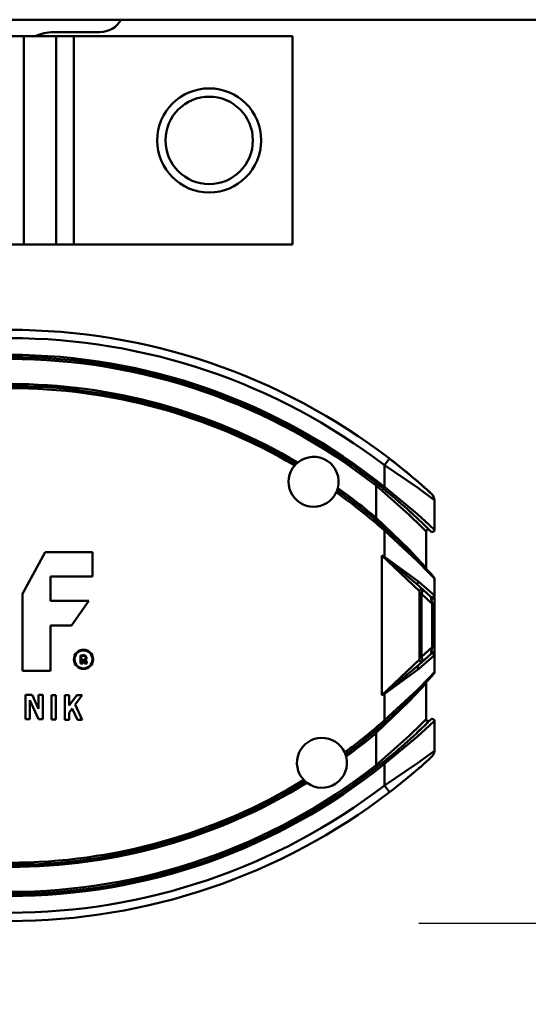
# Model space of a CAD drawing. Units: millimetres. Extents: x 59 to 11996, y 24 to 8424.
# Drawn here: x 3295 to 3351, y 2317 to 2426 of the extents above; entities that cross this region are included whole.
import ezdxf

# ---------------------------------------------------------------- set-up
doc = ezdxf.new("R2010")
doc.units = ezdxf.units.MM
doc.header["$MEASUREMENT"] = 0
doc.layers.add('(1) Shape lines', color=7, linetype='Continuous', lineweight=35)
doc.layers.add('(6) Dimensions', color=7, linetype='Continuous', lineweight=35)
doc.styles.add('Arial', font='ARIAL.TTF')
doc.dimstyles.new('Vertex Style', dxfattribs={"dimscale": 20, "dimtxt": 0.18, "dimasz": 3.6, "dimexe": 1.8, "dimexo": 0.0625, "dimgap": 1.7, "dimtad": 1, "dimdec": 1, "dimdsep": 46, "dimtxsty": 'Arial', "dimblk1": 'CLOSED', "dimblk2": 'CLOSED', "dimsah": 1, "dimcen": 0.09, "dimdle": 1.8, "dimclrd": 9, "dimclre": 9, "dimadec": 1, "dimazin": 2, "dimtfac": 0.65, "dimtdec": 4, "dimtmove": 0, "dimatfit": 3, "dimfxl": 0, "dimtolj": 1, "dimtzin": 0, "dimlwd": 25, "dimlwe": 25, "dimarcsym": 0})

# ---------------------------------------------------------------- blocks, each defined once
blk = doc.blocks.new('_Closed')
at = {"color": 0, "linetype": 'ByBlock', "lineweight": -2}
for p, q in [((-1, 0.166667), (0, 0)), ((-1, 0.166667), (-1, -0.166667)), ((0, 0), (-1, -0.166667)), ((0, 0), (-1, 0))]:
    blk.add_line(p, q, dxfattribs=at)
blk = doc.blocks.new('*D2259')
at = {"layer": '(6) Dimensions', "color": 9, "lineweight": 25}
for p, q in [((5628.68, 2425.74), (5764.95, 2425.74)), ((5728.95, 2353.74), (5728.95, 1303.97)), ((1393.13, 1231.97), (5764.95, 1231.97))]:
    blk.add_line(p, q, dxfattribs=at)
at = {"layer": 'Defpoints', "color": 0}
for p in [(5568.68, 2425.74), (1333.13, 1231.97), (5728.95, 1231.97)]:
    blk.add_point(p, dxfattribs=at)
at = {"layer": '(6) Dimensions', "color": 9, "lineweight": 25, "xscale": 72, "yscale": 72, "zscale": 72}
for p, rotation in [((5728.95, 2425.74), 90), ((5728.95, 1231.97), 270)]:
    blk.add_blockref('_Closed', p, dxfattribs=dict(at, rotation=rotation))
at = {"layer": '(6) Dimensions', "color": 0, "lineweight": 35, "insert": (5662.59, 1604.84), "char_height": 70, "attachment_point": 5, "rotation": 90, "style": 'Arial'}
blk.add_mtext('\\A1;3257', dxfattribs=at)
blk = doc.blocks.new('*D2269')
at = {"layer": '(6) Dimensions', "color": 9, "lineweight": 25}
for p, q in [((3338.87, 2326.39), (3483.88, 2326.39)), ((3447.88, 1766.39), (3447.88, 2254.39)), ((3324.72, 1694.39), (3483.88, 1694.39))]:
    blk.add_line(p, q, dxfattribs=at)
at = {"layer": 'Defpoints', "color": 0}
for p in [(3278.87, 2326.39), (3447.88, 2326.39), (3264.72, 1694.39)]:
    blk.add_point(p, dxfattribs=at)
at = {"layer": '(6) Dimensions', "color": 9, "lineweight": 25, "xscale": 72, "yscale": 72, "zscale": 72}
for p, rotation in [((3447.88, 2326.39), 90), ((3447.88, 1694.39), 270)]:
    blk.add_blockref('_Closed', p, dxfattribs=dict(at, rotation=rotation))
at = {"layer": '(6) Dimensions', "color": 0, "lineweight": 35, "insert": (3381.52, 1929.34), "char_height": 70, "attachment_point": 5, "rotation": 90, "style": 'Arial'}
blk.add_mtext('\\A1;2030', dxfattribs=at)
blk = doc.blocks.new('Crane_WorkSt_1_2f7179f0-c288-4a66-972e-65258d143fc2')
at = {"layer": '(1) Shape lines', "color": 7, "linetype": 'Continuous', "lineweight": 50, "ltscale": 60}
for p, q in [((8749.95, 2707.08), (750.05, 2707.08)), ((4792.51, 2704.08), (4803.74, 2704.08)), ((4785.44, 2703.08), (4714.56, 2703.08)), ((4785.44, 2653.08), (4785.44, 2703.08)), ((4793.22, 2703.08), (4785.44, 2703.08)), ((4793.24, 2703.08), (4793.22, 2703.08)), ((4793.22, 2653.08), (4793.22, 2703.08)), ((4793.24, 2653.08), (4793.24, 2703.08)), ((4797.49, 2703.08), (4793.24, 2703.08)), ((4797.49, 2653.08), (4797.49, 2703.08)), ((4850, 2703.08), (4797.49, 2703.08)), ((4850, 2653.08), (4850, 2703.08)), ((4714.56, 2653.08), (4785.44, 2653.08)), ((4785.44, 2653.08), (4793.22, 2653.08)), ((4793.22, 2653.08), (4793.24, 2653.08)), ((4797.49, 2653.08), (4793.24, 2653.08)), ((4797.49, 2653.08), (4850, 2653.08)), ((4873.31, 2601.66), (4872.09, 2600.07)), ((4872.09, 2600.07), (4872.09, 2594.85)), ((4870.34, 2595.48), (4870.09, 2595.16)), ((4870.09, 2595.16), (4870.09, 2587.43)), ((4872.09, 2594.85), (4871.78, 2594.46)), ((4884.09, 2584.52), (4884.09, 2591.69)), ((4870.09, 2587.43), (4869.77, 2587.05)), ((4872.09, 2584.38), (4872.42, 2584.75)), ((4872.09, 2584.38), (4872.09, 2578.04)), ((4882.09, 2575.45), (4882.09, 2584.11)), ((4785.19, 2569.13), (4790.64, 2579.19)), ((4790.64, 2579.19), (4801.96, 2579.19)), ((4801.96, 2579.19), (4801.96, 2573.32)), ((4871.49, 2578.36), (4880.49, 2569.8)), ((4871.49, 2544.81), (4871.49, 2578.36)), ((4872.05, 2577.96), (4872.09, 2578.04)), ((4791.9, 2573.32), (4791.9, 2567.45)), ((4801.96, 2573.32), (4791.9, 2573.32)), ((4879.71, 2571.63), (4879.7, 2571.64)), ((4879.7, 2571.64), (4883.21, 2568.48)), ((4884.04, 2568.85), (4880.38, 2572.01)), ((4884.09, 2572.85), (4884.09, 2568.29)), ((4785.19, 2550.69), (4785.19, 2569.13)), ((4880.49, 2553.36), (4880.49, 2569.8)), ((4880.49, 2569.13), (4880.99, 2569.13)), ((4880.99, 2569.13), (4881.32, 2570.18)), ((4880.99, 2569.13), (4883.59, 2566.79)), ((4880.99, 2554.03), (4880.99, 2569.13)), ((4791.9, 2567.45), (4801.12, 2567.45)), ((4801.12, 2567.45), (4796.93, 2561.58)), ((4883.34, 2568.02), (4883.59, 2566.79)), ((4884.09, 2566.79), (4883.59, 2566.79)), ((4883.59, 2566.79), (4883.59, 2556.38)), ((4884.09, 2566.79), (4884.09, 2568.29)), ((4884.09, 2556.38), (4884.09, 2566.79)), ((4796.93, 2561.58), (4791.9, 2561.58)), ((4791.9, 2561.58), (4791.9, 2550.69)), ((4799.11, 2552.42), (4799.11, 2554.34)), ((4883.21, 2554.69), (4879.7, 2551.52)), ((4880.38, 2551.15), (4884.04, 2554.32)), ((4883.59, 2556.38), (4880.99, 2554.03)), ((4883.59, 2556.38), (4883.34, 2555.15)), ((4883.59, 2556.38), (4884.09, 2556.38)), ((4884.09, 2554.87), (4884.09, 2556.38)), ((4884.09, 2554.87), (4884.09, 2550.32)), ((4799.68, 2552.42), (4799.11, 2552.42)), ((4799.27, 2554.21), (4799.27, 2552.58)), ((4799.27, 2552.58), (4799.53, 2552.58)), ((4799.53, 2552.58), (4799.53, 2553.28)), ((4799.53, 2553.28), (4799.77, 2553.28)), ((4799.77, 2553.13), (4799.68, 2553.13)), ((4799.68, 2553.13), (4799.68, 2552.42)), ((4799.95, 2552.75), (4799.9, 2553.02)), ((4800.05, 2553.05), (4800.1, 2552.78)), ((4800.68, 2552.42), (4800.08, 2552.42)), ((4800.17, 2552.58), (4800.44, 2552.58)), ((4800.38, 2552.79), (4800.32, 2553.11)), ((4800.47, 2553.14), (4800.53, 2552.82)), ((4880.49, 2553.36), (4871.49, 2544.81)), ((4880.49, 2554.03), (4880.99, 2554.03)), ((4881.32, 2552.99), (4880.99, 2554.03)), ((4791.9, 2550.69), (4785.19, 2550.69)), ((4879.7, 2551.52), (4879.85, 2551.66)), ((4882.09, 2539.06), (4882.09, 2547.71)), ((4785.86, 2544.9), (4787.49, 2544.9)), ((4785.86, 2539.03), (4785.86, 2544.9)), ((4787.49, 2544.9), (4789.01, 2541.55)), ((4789.01, 2544.9), (4790.06, 2544.9)), ((4789.01, 2541.55), (4789.01, 2544.9)), ((4790.06, 2544.9), (4790.06, 2539.03)), ((4792.16, 2544.82), (4793.2, 2544.82)), ((4792.16, 2538.95), (4792.16, 2544.82)), ((4793.2, 2544.82), (4793.2, 2538.95)), ((4795.3, 2544.81), (4796.35, 2544.81)), ((4795.3, 2538.94), (4795.3, 2544.81)), ((4796.35, 2544.81), (4796.35, 2542.36)), ((4796.35, 2542.36), (4798.18, 2544.81)), ((4799.49, 2544.81), (4797.8, 2542.56)), ((4798.18, 2544.81), (4799.49, 2544.81)), ((4872.09, 2545.13), (4872.05, 2545.2)), ((4872.09, 2545.13), (4872.09, 2538.79)), ((4786.91, 2543.64), (4786.91, 2539.03)), ((4789, 2539.03), (4786.91, 2543.64)), ((4797.8, 2542.56), (4799.49, 2538.94)), ((4797.09, 2541.61), (4796.35, 2540.62)), ((4796.35, 2540.62), (4796.35, 2538.94)), ((4798.33, 2538.94), (4797.09, 2541.61)), ((4786.91, 2539.03), (4785.86, 2539.03)), ((4790.06, 2539.03), (4789, 2539.03)), ((4793.2, 2538.95), (4792.16, 2538.95)), ((4796.35, 2538.94), (4795.3, 2538.94)), ((4799.49, 2538.94), (4798.33, 2538.94)), ((4872.42, 2538.42), (4872.09, 2538.79)), ((4884.09, 2531.48), (4884.09, 2538.64)), ((4869.77, 2536.12), (4870.09, 2535.74)), ((4870.09, 2535.74), (4870.09, 2528)), ((4871.78, 2528.7), (4872.09, 2528.31)), ((4872.09, 2528.31), (4872.09, 2523.09)), ((4870.09, 2528), (4870.37, 2527.64)), ((4873.31, 2521.5), (4872.09, 2523.09))]:
    blk.add_line(p, q, dxfattribs=at)
for points in [[(4872.09, 2600.07), (4880.07, 2594.67), (4882.93, 2592.57), (4884.09, 2591.69)], [(4870.09, 2595.16), (4878.04, 2588.13), (4880.91, 2585.31), (4882.09, 2584.11)], [(4884.09, 2584.52), (4882.91, 2585.64), (4880.04, 2588.27), (4872.09, 2594.85)], [(4882.09, 2575.45), (4880.88, 2576.81), (4877.99, 2579.9), (4870.09, 2587.43)], [(4872.09, 2584.38), (4879.96, 2577.13), (4882.86, 2574.17), (4884.09, 2572.85)], [(4871.49, 2578.36), (4872.05, 2577.96)], [(4872.09, 2578.04), (4871.49, 2578.36)], [(4872.05, 2577.96), (4879.7, 2571.64)], [(4880.38, 2572.01), (4872.09, 2578.04)], [(4883.21, 2568.48), (4883.34, 2568.02)], [(4884.09, 2568.29), (4884.04, 2568.85)], [(4883.34, 2555.15), (4883.21, 2554.69)], [(4884.04, 2554.32), (4884.09, 2554.87)], [(4879.7, 2551.52), (4872.05, 2545.2)], [(4872.09, 2545.13), (4880.38, 2551.15)], [(4884.09, 2550.32), (4882.86, 2549), (4879.96, 2546.03), (4872.09, 2538.79)], [(4870.09, 2535.74), (4877.99, 2543.27), (4880.88, 2546.36), (4882.09, 2547.71)], [(4872.05, 2545.2), (4871.49, 2544.81)], [(4871.49, 2544.81), (4872.09, 2545.13)], [(4882.09, 2539.06), (4880.91, 2537.85), (4878.04, 2535.03), (4870.09, 2528)], [(4872.09, 2528.31), (4880.04, 2534.9), (4882.91, 2537.52), (4884.09, 2538.64)], [(4884.09, 2531.48), (4882.94, 2530.61), (4880.08, 2528.5), (4872.09, 2523.09)]]:
    blk.add_lwpolyline(points, dxfattribs=at)
at = {"layer": '(1) Shape lines', "color": 7, "linetype": 'Continuous', "lineweight": 50, "ltscale": 20}
blk.add_lwpolyline([(4881.31, 2570.19), (4881.19, 2570.27), (4881.27, 2570.22)], close=True, dxfattribs=at)
at = {"layer": '(1) Shape lines', "color": 7, "linetype": 'Continuous', "lineweight": 50, "ltscale": 60}
for centre, radius in [((4830, 2678.08), 12.5), ((4830, 2678.08), 10.5), ((4799.81, 2553.43), 2.31), ((4799.81, 2553.43), 2.16)]:
    blk.add_circle(centre, radius, dxfattribs=at)
for centre, radius, start, end in [((4803.74, 2709.94), 5.86, 270, 330.6187), ((4792.51, 2694.08), 10, 90, 115.0725), ((4782.09, 2482.58), 150, 52.5472, 90), ((4782.09, 2482.58), 148, 52.5472, 90), ((4782.09, 2483.08), 143.5, 51.1578, 90), ((4782.09, 2483.08), 143, 51.1578, 90), ((4782.09, 2483.08), 142.5, 51.863, 90), ((4782.09, 2483.08), 136.5, 59.5331, 90), ((4782.09, 2483.08), 136, 59.601, 90), ((4782.09, 2483.08), 135.5, 59.6497, 90), ((4855.09, 2596.08), 6, 345.1141, 129.1596), ((4782.09, 2482.58), 150, 51.4398, 52.5472), ((4782.09, 2482.58), 150, 47.4934, 52.5472), ((4855.09, 2596.08), 6, 139.0803, 335.1933), ((4855.09, 2596.08), 6, 134.1787, 139.0803), ((4855.09, 2596.08), 6, 129.1596, 134.1787), ((4782.09, 2482.58), 150, 50.1032, 50.672), ((4855.09, 2596.08), 6, 340.095, 345.1141), ((4782.09, 2483.08), 136.5, 49.8577, 54.7406), ((4782.09, 2483.08), 143, 49.9395, 51.1826), ((4782.09, 2483.08), 143, 44.983, 51.1578), ((4782.09, 2482.58), 150, 49.1434, 49.5336), ((4782.09, 2482.58), 150, 48.2891, 48.6185), ((4855.09, 2596.08), 6, 335.1933, 340.095), ((4782.09, 2483.08), 135.5, 48.3785, 54.624), ((4782.09, 2483.08), 136, 48.3785, 54.6727), ((4782.09, 2482.58), 150, 47.4934, 48.1717), ((4882.09, 2591.69), 2, 0, 47.4934), ((4782.09, 2483.08), 143, 48.4563, 49.3049), ((4782.09, 2483.08), 143, 47.2468, 47.8), ((4782.09, 2483.08), 143, 46.3345, 46.8344), ((4782.09, 2483.08), 136, 48.8527, 49.8577), ((4782.09, 2483.08), 143, 45.741, 45.9341), ((4782.09, 2483.08), 143, 45.3638, 45.4977), ((4782.09, 2483.08), 136, 41.4895, 48.3785), ((4782.09, 2483.08), 136, 47.2846, 47.402), ((4882.59, 2584.11), 0.5, 45.3754, 180), ((4882.59, 2584.11), 0.5, 76.2149, 89.2145), ((4883.59, 2584.52), 0.5, 224.983, 0), ((4883.59, 2584.52), 0.5, 237.0426, 239.6069), ((4883.59, 2584.52), 0.5, 251.3741, 253.3294), ((4883.59, 2584.52), 0.5, 264.1469, 266.0991), ((4883.59, 2584.52), 0.5, 277.867, 280.4328), ((4883.59, 2584.52), 0.5, 304.5492, 307.1172), ((4883.59, 2584.52), 0.5, 318.8801, 320.8452), ((4883.59, 2584.52), 0.5, 331.6441, 333.6125), ((4883.59, 2584.52), 0.5, 345.3704, 347.9483), ((4782.09, 2483.08), 136, 45.4315, 46.5674), ((4782.09, 2483.08), 136, 44.1313, 45.057), ((4782.09, 2483.08), 136, 42.7945, 43.8126), ((4782.09, 2483.08), 136, 42.5859, 42.7609), ((4882.59, 2575.45), 0.5, 180, 222.5859), ((4883.59, 2572.85), 0.5, 0, 41.4895), ((4880.99, 2569.8), 0.5, 59.7238, 180), ((4880.99, 2569.8), 0.5, 48.0035, 53.5166), ((4799.7, 2551.88), 2.53, 90.067, 103.4632), ((4799.7, 2551.88), 2.38, 90, 100.5493), ((4799.75, 2553.04), 1.37, 73.2591, 92.1036), ((4799.75, 2553.04), 1.21, 73.2591, 92.2309), ((4799.98, 2553.8), 0.57, 311.0996, 73.2591), ((4799.77, 2552.99), 0.289, 11.3918, 90), ((4799.77, 2552.99), 0.135, 11.3918, 90), ((4800.92, 2552.94), 0.987, 191.3918, 211.4675), ((4799.98, 2553.8), 0.416, 280.4187, 73.2591), ((4799.95, 2553.03), 0.381, 11.3918, 73.1912), ((4800.92, 2552.94), 0.833, 191.3918, 205.6998), ((4799.95, 2553.03), 0.535, 11.3918, 40.0455), ((4801.77, 2553.07), 1.42, 191.3918, 200.1361), ((4801.77, 2553.07), 1.27, 191.3918, 210.517), ((4880.99, 2553.36), 0.5, 180, 311.9988), ((4782.09, 2640.08), 136, 311.6215, 318.5105), ((4883.59, 2550.32), 0.5, 318.5105, 0), ((4782.09, 2640.08), 136, 316.1873, 317.2055), ((4782.09, 2640.08), 136, 317.2391, 317.4141), ((4882.59, 2547.71), 0.5, 137.4141, 180), ((4782.09, 2640.08), 136, 314.9431, 315.8687), ((4782.09, 2640.08), 136, 313.4324, 314.5685), ((4782.09, 2640.08), 136, 312.5979, 312.7154), ((4782.09, 2640.08), 135.5, 306.4294, 311.6215), ((4782.09, 2640.08), 136, 306.375, 311.6215), ((4782.09, 2640.08), 143, 308.8422, 315.017), ((4882.59, 2539.06), 0.5, 180, 314.6282), ((4882.59, 2539.06), 0.5, 211.0619, 224.0689), ((4782.09, 2640.08), 143, 314.5026, 314.636), ((4883.59, 2538.64), 0.5, 0, 135.017), ((4883.59, 2538.64), 0.5, 120.3911, 122.9589), ((4883.59, 2538.64), 0.5, 106.6742, 108.6237), ((4883.59, 2538.64), 0.5, 93.8986, 95.8569), ((4883.59, 2538.64), 0.5, 79.5678, 82.1345), ((4883.59, 2538.64), 0.5, 52.8841, 55.4513), ((4883.59, 2538.64), 0.5, 39.1572, 41.1184), ((4883.59, 2538.64), 0.5, 26.3863, 28.3578), ((4883.59, 2538.64), 0.5, 12.0513, 14.6302), ((4782.09, 2640.08), 136.5, 306.3009, 310.1423), ((4782.09, 2640.08), 136, 310.1423, 311.1474), ((4782.09, 2640.08), 143, 313.1671, 313.6695), ((4782.09, 2640.08), 143, 314.0654, 314.259), ((4857.09, 2528.58), 6, 24.3957, 223.4574), ((4782.09, 2640.08), 143, 310.6983, 311.5391), ((4782.09, 2640.08), 143, 312.2082, 312.7589), ((4857.09, 2528.58), 6, 19.4631, 24.3957), ((4782.09, 2640.08), 143, 308.8131, 310.0535), ((4882.09, 2531.48), 2, 312.5066, 0), ((4782.09, 2640.08), 143, 270, 308.8422), ((4782.09, 2640.08), 143.5, 270, 308.8422), ((4857.09, 2528.58), 6, 233.454, 14.3992), ((4857.09, 2528.58), 6, 14.3992, 19.4631), ((4782.09, 2640.58), 150, 307.4528, 312.5066), ((4782.09, 2640.58), 150, 311.7106, 311.8296), ((4782.09, 2640.58), 150, 312.1083, 312.132), ((4782.09, 2640.08), 142.5, 270, 308.137), ((4782.09, 2640.58), 150, 309.8965, 310.4674), ((4782.09, 2640.58), 150, 310.8564, 311.3826), ((4782.09, 2640.08), 135.5, 270, 301.4237), ((4782.09, 2640.08), 136, 270, 301.4782), ((4782.09, 2640.08), 136.5, 270, 301.5523), ((4857.09, 2528.58), 6, 223.4574, 228.3901), ((4857.09, 2528.58), 6, 228.3901, 233.454), ((4782.09, 2640.58), 150, 308.5601, 309.3286), ((4782.09, 2640.58), 148, 270, 307.4528), ((4782.09, 2640.58), 150, 270, 307.4528)]:
    blk.add_arc(centre, radius, start, end, dxfattribs=at)
for centre, major_axis, ratio, start_param, end_param in [((4880.03, 2572.01), (-0.335, -0.372), 0.578654, 0, 2.05112), ((4883.55, 2568.85), (-0.335, -0.372), 0.993173, 0, 2.300429), ((4883.59, 2568.29), (0.5, 0), 0.639062, 4.190244, 6.283185), ((4883.55, 2554.32), (-0.335, 0.372), 0.993173, 3.982756, 6.283185), ((4883.59, 2554.87), (0.5, 0), 0.639062, 0, 2.092941), ((4880.03, 2551.15), (-0.335, 0.372), 0.578654, 4.232065, 6.283185)]:
    blk.add_ellipse(centre, major_axis=major_axis, ratio=ratio, start_param=start_param, end_param=end_param, dxfattribs=at)

msp = doc.modelspace()

# ---------------------------------------------------------------- block references
at = {"color": 7, "linetype": 'ByBlock', "xscale": 0.4578973206351392, "yscale": 0.4578973206351392}
msp.add_blockref('Crane_WorkSt_1_2f7179f0-c288-4a66-972e-65258d143fc2', (1104.18, 1186.18), dxfattribs=at)

# ---------------------------------------------------------------- dimensions: what is measured, and where the dimension line sits
at = {"layer": '(6) Dimensions', "color": 7, "lineweight": 35}
for base, p1, p2, override, picture, middle in [((5728.95, 1231.97), (5568.68, 2425.74), (1333.13, 1231.97), {"dimtxt": 3.5, "dimexo": 3, "dimgap": 1.53125, "dimdec": 0, "dimlfac": 2.728317, "dimtxsty": 'Arial', "dimcen": 0}, '*D2259', (5728.95, 1604.84)), ((3447.88, 2326.39), (3264.72, 1694.39), (3278.87, 2326.39), {"dimtxt": 3.5, "dimexo": 3, "dimgap": 1.53125, "dimdec": 0, "dimlfac": 3.212039, "dimtxsty": 'Arial', "dimcen": 0}, '*D2269', (3447.88, 1929.34))]:
    dim = msp.add_linear_dim(base=base, p1=p1, p2=p2, angle=90, dimstyle='Vertex Style', override=override, dxfattribs=at)
    dim.commit()
    dim.dimension.update_dxf_attribs({"geometry": picture, "text_midpoint": middle, "dimtype": 160})

doc.saveas('drawing.dxf')
